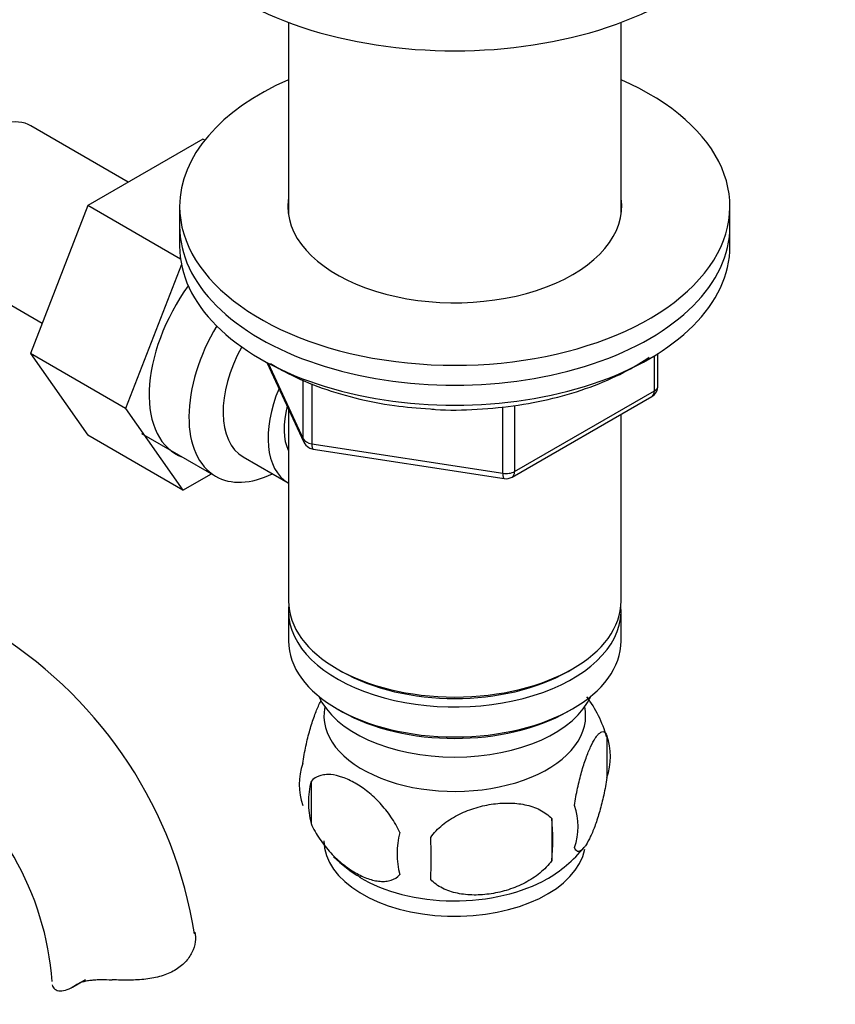
# Paper-space layout 'Layout1' of a CAD drawing. Units: millimetres. Extents: x 0 to 1706, y 0 to 2460.
# Drawn here: x 469 to 536, y 473 to 554 of the extents above; entities that cross this region are included whole.
import ezdxf
from ezdxf import colors
from ezdxf.entities.mleader import LeaderData, LeaderLine
from ezdxf.math import Vec2, Vec3

# ---------------------------------------------------------------- set-up
doc = ezdxf.new("R2010")
doc.units = ezdxf.units.MM
doc.layers.add('DV7_Défaut', color=7, linetype='Continuous')
doc.layers.add('Défaut', color=7, linetype='Continuous')

# ---------------------------------------------------------------- blocks, each defined once
blk = doc.blocks.new('_DOT')
at = {"color": 0}
blk.add_line((0, 0), (-1, 0), dxfattribs=at)
at = {"color": 0, "const_width": 0.333}
blk.add_lwpolyline([(-0.1665, 0, 1), (0.1665, 0, 1)], format="xyb", close=True, dxfattribs=at)
blk = doc.blocks.new('SE6')
at = {"layer": 'DV7_Défaut', "color": 7, "linetype": 'Continuous'}
for p, q in [((490.902, 553.512), (490.902, 537.801)), ((518.102, 537.801), (518.102, 553.512)), ((477.806, 540.453), (469.835, 545.055)), ((483.906, 543.975), (474.493, 538.54)), ((484.051, 543.891), (483.906, 543.975)), ((474.493, 538.54), (469.798, 526.44)), ((482.075, 534.163), (474.493, 538.54)), ((482.002, 538.475), (482.002, 536.842)), ((527.002, 536.842), (527.002, 538.475)), ((482.002, 536.842), (482.002, 535.209)), ((527.002, 535.209), (527.002, 536.842)), ((482.148, 533.732), (477.576, 521.949)), ((463.085, 533.364), (470.764, 528.93)), ((469.798, 526.44), (474.493, 519.761)), ((477.576, 521.949), (469.798, 526.44)), ((521.117, 523.812), (521.117, 526.449)), ((489.143, 525.716), (492.164, 519.207)), ((489.233, 525.668), (492.105, 519.478)), ((520.824, 523.403), (520.824, 526.267)), ((492.105, 519.478), (492.105, 524.288)), ((492.813, 523.973), (492.813, 519.07)), ((509.393, 516.804), (520.824, 523.403)), ((509.186, 516.346), (520.617, 522.946)), ((477.576, 521.949), (482.271, 515.27)), ((490.902, 521.926), (490.902, 506.223)), ((508.428, 516.654), (508.428, 522.102)), ((509.393, 522.199), (509.393, 516.804)), ((518.102, 506.223), (518.102, 521.494)), ((478.888, 519.91), (484.938, 516.417)), ((482.271, 515.27), (474.493, 519.761)), ((492.813, 519.07), (508.428, 516.654)), ((492.918, 518.639), (508.533, 516.224)), ((487.209, 517.993), (490.886, 515.87)), ((482.271, 515.27), (484.598, 516.613)), ((490.902, 505.407), (490.902, 502.957)), ((518.102, 502.957), (518.102, 505.407)), ((494.886, 500.671), (495.239, 500.467)), ((513.765, 500.467), (514.119, 500.671)), ((494.886, 497.405), (495.239, 497.201)), ((513.765, 497.201), (514.119, 497.405)), ((516.937, 495.214), (516.937, 491.784)), ((492.747, 491.472), (492.747, 488.041)), ((512.428, 488.428), (512.428, 484.997)), ((473.228, 474.656), (474.292, 475.269))]:
    blk.add_line(p, q, dxfattribs=at)
for centre, radius, start, end in [((520.117, 523.812), 1, 300, 0), ((493.071, 519.628), 1, 204.89609, 240), ((493.071, 519.628), 1, 240, 261.20602), ((508.686, 517.212), 1, 261.20602, 300), ((447.992, 473.404), 35.667, 9.04233, 57.42088), ((507.321, 492.383), 9.981, 15.95488, 37.03322), ((512.187, 493.499), 5.05, 340.14193, 19.85807), ((447.987, 473.465), 23.637, 3.97761, 56.02239), ((497.019, 491.221), 5.24, 160.88881, 199.11119), ((499.384, 489.757), 6.855, 165.50859, 194.49141), ((509.428, 487.784), 5.151, 340.54561, 19.45439), ((494.671, 486.712), 17.84, 354.48214, 5.51786), ((506.634, 485.573), 6.858, 165.51427, 194.48573), ((474.216, 485.181), 28.365, 356.53276, 3.46724), ((501.736, 492.399), 10.059, 224.76352, 240.57234), ((506.489, 493.075), 11.071, 299.53751, 320.83787)]:
    blk.add_arc(centre, radius, start, end, dxfattribs=at)
for centre, major_axis, ratio, start_param, end_param in [((504.502, 565.623), (-25, 0), 0.57735, 0, 3.141593), ((504.502, 538.475), (-22.5, 0), 0.57735, 5.361457, 6.283185), ((504.502, 538.475), (-22.5, 0), 0.57735, 0, 4.063321), ((466.46, 539.21), (3.375, 5.846), 0.57735, 0, 3.141593), ((504.502, 538.475), (-13.65, 0), 0.57735, 6.197567, 6.283185), ((504.502, 538.475), (-13.65, 0), 0.57735, 0, 3.227211), ((504.502, 536.842), (-22.5, 0), 0.57735, 0, 3.141593), ((504.502, 536.842), (-22.5, 0), 0.57735, 0, 3.141593), ((504.502, 535.209), (-22.5, 0), 0.57735, 0, 3.141593), ((486.966, 527.37), (5.275, 9.137), 0.57735, 1.393048, 3.23899), ((490.188, 525.51), (-5.25, -9.093), 0.57735, 4.694912, 6.283185), ((491.209, 524.921), (-4, -6.928), 0.57735, 4.746528, 6.283185), ((494.886, 522.798), (-4, -6.928), 0.57735, 4.925515, 6.283185), ((520.117, 523.812), (-0.5, 0.866), 0.57735, 3.141593, 3.926991), ((520.117, 523.812), (-1, 0), 0.57735, 2.356194, 3.141593), ((494.886, 522.798), (-3.075, -5.326), 0.57735, 5.14965, 5.910629), ((493.071, 519.628), (-1, 0), 0.57735, 0.261799, 1.308997), ((493.071, 519.628), (0.907, 0.421), 0.788675, 2.790713, 3.141593), ((493.071, 519.628), (0.153, 0.988), 0.211325, 2.202711, 3.141593), ((508.686, 517.212), (-1, 0), 0.57735, 1.308997, 2.356194), ((508.686, 517.212), (-0.5, 0.866), 0.57735, 3.141593, 3.926991), ((490.188, 525.51), (-5.25, -9.093), 0.57735, 0, 0.704547), ((508.686, 517.212), (0.153, 0.988), 0.211325, 2.202711, 3.141593), ((504.502, 506.223), (13.6, 0), 0.57735, 3.141593, 6.283185), ((504.502, 505.407), (-13.6, 0), 0.57735, 6.231169, 6.283185), ((504.502, 505.407), (-13.6, 0), 0.57735, 0, 3.193609), ((504.502, 502.957), (13.6, 0), 0.57735, 3.141593, 6.283185), ((504.502, 505.815), (-13.1, 0), 0.57735, 0.785398, 2.356194), ((504.502, 500.099), (-11.5, 0), 0.57735, 0.250403, 2.891189), ((504.502, 496.833), (10.7, 0), 0.57735, 3.023689, 6.283185), ((504.502, 496.833), (10.7, 0), 0.57735, 0, 0.117904), ((504.502, 502.549), (-13.1, 0), 0.57735, 0.785398, 2.356194), ((504.502, 486.627), (10.7, 0), 0.57735, 3.141593, 6.172855), ((504.502, 487.886), (10.7, 0), 0.57735, 3.896635, 5.497787)]:
    blk.add_ellipse(centre, major_axis=major_axis, ratio=ratio, start_param=start_param, end_param=end_param, dxfattribs=at)
for points, knots in [([(489.42, 525.623), (489.787, 525.398), (490.996, 524.711), (493.254, 523.708), (496.276, 522.778), (499.454, 522.146), (501.42, 521.995), (502.502, 521.92)], [0, 0, 0, 0, 0.1066779, 0.3376907, 0.5685494, 0.7991023, 1, 1, 1, 1]), ([(502.502, 521.92), (502.659, 521.904), (503.854, 521.788), (506.374, 521.856), (509.712, 522.172), (512.96, 522.835), (515.979, 523.794), (518.461, 524.927), (519.85, 525.774), (520.401, 526.153)], [0, 0, 0, 0, 0.021749, 0.191969, 0.36224, 0.532654, 0.703345, 0.874438, 1, 1, 1, 1]), ([(492.068, 492.936), (492.139, 493.426), (492.226, 493.9), (492.376, 494.59), (492.429, 494.819), (492.538, 495.257), (492.595, 495.468), (492.769, 496.08), (492.892, 496.462), (493.141, 497.15), (493.267, 497.46), (493.458, 497.873), (493.522, 498), (493.585, 498.117)], [0, 0, 0, 0, 0.222091, 0.222091, 0.333136, 0.333136, 0.444182, 0.444182, 0.666273, 0.666273, 0.888364, 0.888364, 1, 1, 1, 1]), ([(514.284, 489.499), (514.356, 489.989), (514.443, 490.463), (514.592, 491.153), (514.645, 491.382), (514.755, 491.82), (514.811, 492.031), (514.985, 492.643), (515.108, 493.025), (515.357, 493.714), (515.483, 494.023), (515.738, 494.572), (515.863, 494.805), (516.049, 495.091), (516.11, 495.176), (516.232, 495.321), (516.292, 495.382), (516.466, 495.521), (516.576, 495.559), (516.778, 495.496), (516.865, 495.397), (516.937, 495.214)], [0, 0, 0, 0, 0.125, 0.125, 0.1875, 0.1875, 0.25, 0.25, 0.375, 0.375, 0.5, 0.5, 0.625, 0.625, 0.6875, 0.6875, 0.75, 0.75, 0.875, 0.875, 1, 1, 1, 1]), ([(499.994, 487.288), (499.801, 487.732), (499.557, 488.168), (499.011, 488.975), (498.705, 489.355), (498.071, 490.035), (497.741, 490.34), (497.058, 490.888), (496.713, 491.124), (496.023, 491.522), (495.673, 491.685), (494.998, 491.923), (494.67, 491.999), (494.193, 492.037), (494.036, 492.037), (493.737, 492.008), (493.593, 491.98), (493.185, 491.847), (492.939, 491.693), (492.747, 491.472)], [0, 0, 0, 0, 0.125, 0.125, 0.25, 0.25, 0.375, 0.375, 0.5, 0.5, 0.625, 0.625, 0.75, 0.75, 0.8125, 0.8125, 0.875, 0.875, 1, 1, 1, 1]), ([(516.937, 491.784), (516.865, 491.293), (516.778, 490.82), (516.629, 490.129), (516.576, 489.901), (516.466, 489.463), (516.41, 489.251), (516.236, 488.639), (516.112, 488.257), (515.864, 487.569), (515.738, 487.259), (515.483, 486.71), (515.357, 486.477), (515.172, 486.192), (515.111, 486.107), (514.989, 485.962), (514.929, 485.901), (514.755, 485.762), (514.645, 485.724), (514.443, 485.786), (514.356, 485.885), (514.284, 486.068)], [0, 0, 0, 0, 0.125, 0.125, 0.1875, 0.1875, 0.25, 0.25, 0.375, 0.375, 0.5, 0.5, 0.625, 0.625, 0.6875, 0.6875, 0.75, 0.75, 0.875, 0.875, 1, 1, 1, 1]), ([(502.529, 486.896), (502.795, 487.274), (503.121, 487.61), (503.677, 488.065), (503.876, 488.209), (504.285, 488.475), (504.496, 488.597), (505.146, 488.935), (505.605, 489.122), (506.532, 489.419), (507.003, 489.529), (507.954, 489.676), (508.423, 489.711), (509.115, 489.705), (509.343, 489.693), (509.797, 489.646), (510.022, 489.612), (510.673, 489.476), (511.083, 489.341), (511.835, 488.96), (512.162, 488.723), (512.428, 488.428)], [0, 0, 0, 0, 0.125, 0.125, 0.1875, 0.1875, 0.25, 0.25, 0.375, 0.375, 0.5, 0.5, 0.625, 0.625, 0.6875, 0.6875, 0.75, 0.75, 0.875, 0.875, 1, 1, 1, 1]), ([(492.747, 488.041), (492.845, 487.817), (492.954, 487.597), (493.192, 487.168), (493.322, 486.958), (493.735, 486.348), (494.035, 485.977), (494.513, 485.463), (494.678, 485.299), (495.01, 484.992), (495.177, 484.848), (495.683, 484.442), (496.027, 484.206), (496.723, 483.805), (497.066, 483.645), (497.742, 483.407), (498.078, 483.33), (498.553, 483.292), (498.707, 483.293), (499.004, 483.321), (499.149, 483.35), (499.56, 483.484), (499.8, 483.635), (499.994, 483.857)], [0, 0, 0, 0, 0.0625, 0.0625, 0.125, 0.125, 0.25, 0.25, 0.3125, 0.3125, 0.375, 0.375, 0.5, 0.5, 0.625, 0.625, 0.75, 0.75, 0.8125, 0.8125, 0.875, 0.875, 1, 1, 1, 1]), ([(512.428, 484.997), (512.162, 484.619), (511.837, 484.283), (511.28, 483.828), (511.081, 483.683), (510.672, 483.418), (510.461, 483.296), (509.812, 482.958), (509.352, 482.77), (508.425, 482.474), (507.954, 482.364), (507.003, 482.216), (506.535, 482.182), (505.843, 482.188), (505.614, 482.2), (505.16, 482.247), (504.936, 482.281), (504.284, 482.417), (503.874, 482.552), (503.122, 482.933), (502.795, 483.17), (502.529, 483.465)], [0, 0, 0, 0, 0.125, 0.125, 0.1875, 0.1875, 0.25, 0.25, 0.375, 0.375, 0.5, 0.5, 0.625, 0.625, 0.6875, 0.6875, 0.75, 0.75, 0.875, 0.875, 1, 1, 1, 1]), ([(483.235, 479.155), (483.299, 478.904), (483.312, 478.632), (483.238, 478.068), (483.149, 477.773), (482.871, 477.211), (482.682, 476.938), (482.202, 476.436), (481.917, 476.212), (481.255, 475.83), (480.891, 475.679), (480.298, 475.503), (480.091, 475.452), (479.667, 475.369), (479.452, 475.335), (479.013, 475.283), (478.789, 475.264), (478.336, 475.238), (478.103, 475.23), (477.409, 475.223), (476.946, 475.236), (476.483, 475.257)], [0, 0, 0, 0, 0.125, 0.125, 0.25, 0.25, 0.375, 0.375, 0.5, 0.5, 0.625, 0.625, 0.6875, 0.6875, 0.75, 0.75, 0.8125, 0.8125, 0.875, 0.875, 1, 1, 1, 1]), ([(471.583, 474.856), (471.614, 474.699), (471.69, 474.574), (471.913, 474.398), (472.064, 474.349), (472.409, 474.338), (472.605, 474.376), (473.027, 474.536), (473.249, 474.656), (473.476, 474.815)], [0, 0, 0, 0, 0.25, 0.25, 0.5, 0.5, 0.75, 0.75, 1, 1, 1, 1]), ([(473.476, 474.815), (473.635, 474.926), (473.819, 475.013), (474.138, 475.115), (474.252, 475.145), (474.492, 475.193), (474.616, 475.213), (474.876, 475.244), (475.01, 475.255), (475.289, 475.271), (475.433, 475.275), (475.872, 475.279), (476.174, 475.271), (476.483, 475.257)], [0, 0, 0, 0, 0.25, 0.25, 0.375, 0.375, 0.5, 0.5, 0.625, 0.625, 0.75, 0.75, 1, 1, 1, 1])]:
    blk.add_open_spline(points, degree=3, knots=knots, dxfattribs=at)

psp = doc.layouts.get("Layout1")

# ---------------------------------------------------------------- block references
at = {"layer": 'Défaut'}
psp.add_blockref('SE6', (0, 0), dxfattribs=at)

# ---------------------------------------------------------------- leaders
at = {"layer": 'Défaut', "color": 7, "linetype": 'Continuous'}
ml = psp.add_multileader_mtext('Standard', dxfattribs=at)
ml.set_content('{\\pxsm0.9;\\fSolid Edge ISO|b1||i0||c0|p34;\\W1.;08/08/2016\\P}', color=256)
ml.set_leader_properties()
ml.set_arrow_properties(name='DOT')
ml.build(insert=Vec2(0, 0))
ml.multileader.update_dxf_attribs({"leader_type": 0, "dogleg_length": 0, "arrow_head_size": 12})
ctx = ml.context
ctx.base_point, ctx.char_height, ctx.arrow_head_size, ctx.landing_gap_size = Vec3(1496.775, 2452.294), 12, 12, 4.2
notes = []
notes.append((ctx, [(0, (0, 0, 0), (0, 0), (1, 0), 1, [])]))
ctx.mtext.insert = Vec3(1500.975, 2458.414)
for ctx, leaders in notes:
    for number, flags, end, landing, length, lines in leaders:
        leader = LeaderData()
        leader.index, (leader.has_last_leader_line, leader.has_dogleg_vector, leader.attachment_direction) = number, flags
        leader.last_leader_point, leader.dogleg_vector, leader.dogleg_length = Vec3(end), Vec3(landing), length
        for number, points, colour, breaks in lines:
            line = LeaderLine()
            line.index, line.vertices, line.color, line.breaks = number, Vec3.list(points), colors.encode_raw_color(colour), breaks
            leader.lines.append(line)
        ctx.leaders.append(leader)

doc.saveas('drawing.dxf')
